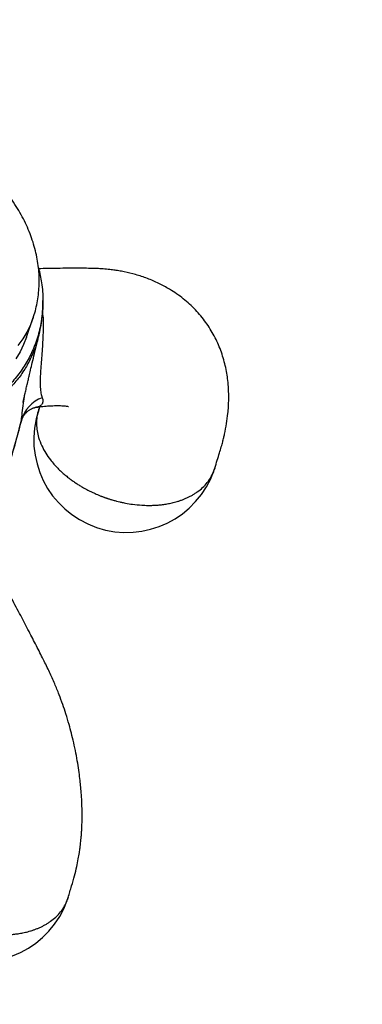
# Model space of a CAD drawing. Units: millimetres. Extents: x 60 to 1240, y 76 to 1722.
# Drawn here: x 811 to 829, y 1185 to 1238 of the extents above; entities that cross this region are included whole.
import ezdxf

# ---------------------------------------------------------------- set-up
doc = ezdxf.new("R2010")
doc.units = ezdxf.units.MM
doc.header["$LTSCALE"] = 6
doc.styles.add('SLDTEXTSTYLE2', font='TXT', dxfattribs={"width": 0.605})
doc.dimstyles.new('SLDDIMSTYLE0', dxfattribs={"dimtxt": 15, "dimasz": 19.812, "dimexe": 0, "dimexo": 0.0625, "dimgap": 3.75, "dimtad": 1, "dimrnd": 1e-09, "dimzin": 12, "dimdsep": 46, "dimtxsty": 'SLDTEXTSTYLE2', "dimsah": 1, "dimcen": 0.09, "dimadec": 0, "dimazin": 3, "dimtfac": 1, "dimtofl": 0, "dimtmove": 0, "dimatfit": 3, "dimfxl": 0, "dimfrac": 2, "dimtolj": 1, "dimtzin": 12, "dimarcsym": 0})

# ---------------------------------------------------------------- blocks, each defined once
blk = doc.blocks.new('_D')
at = {"color": 7, "linetype": 'Continuous', "lineweight": 0}
for p, q in [((894.373, 1277.881), (970.837, 1277.881)), ((964.837, 1277.881), (964.837, 1140.061)), ((814.261, 1140.061), (970.837, 1140.061))]:
    blk.add_line(p, q, dxfattribs=at)
at = {"color": 7, "linetype": 'Continuous', "lineweight": 18}
for points in [[(964.837, 1277.881), (961.789, 1258.069), (967.885, 1258.069)], [(964.837, 1140.061), (967.885, 1159.873), (961.789, 1159.873)]]:
    blk.add_solid(points, dxfattribs=at)
at = {"color": 7, "linetype": 'Continuous', "lineweight": 18, "insert": (945.501, 1177.461), "char_height": 15, "attachment_point": 1, "rotation": 90, "style": 'SLDTEXTSTYLE2'}
blk.add_mtext('137,82', dxfattribs=at)
blk = doc.blocks.new('_D_1')
at = {"color": 7, "linetype": 'Continuous', "lineweight": 0}
for p, q in [((888.373, 1271.881), (888.373, 1077.565)), ((775.761, 1134.061), (775.761, 1077.565)), ((888.373, 1083.565), (775.761, 1083.565))]:
    blk.add_line(p, q, dxfattribs=at)
at = {"color": 7, "linetype": 'Continuous', "lineweight": 18}
for points in [[(775.761, 1083.565), (795.573, 1080.517), (795.573, 1086.613)], [(888.373, 1083.565), (868.561, 1086.613), (868.561, 1080.517)]]:
    blk.add_solid(points, dxfattribs=at)
at = {"color": 7, "linetype": 'Continuous', "lineweight": 18, "insert": (800.556, 1102.901), "char_height": 15, "attachment_point": 1, "style": 'SLDTEXTSTYLE2'}
blk.add_mtext('112,61', dxfattribs=at)
blk = doc.blocks.new('_D_3')
at = {"color": 7, "linetype": 'Continuous', "lineweight": 0}
for p, q in [((818.761, 1359.061), (701.261, 1359.061)), ((707.261, 1140.061), (707.261, 1359.061)), ((737.261, 1140.061), (701.261, 1140.061))]:
    blk.add_line(p, q, dxfattribs=at)
at = {"color": 7, "linetype": 'Continuous', "lineweight": 18}
for points in [[(707.261, 1359.061), (704.213, 1339.249), (710.309, 1339.249)], [(707.261, 1140.061), (710.309, 1159.873), (704.213, 1159.873)]]:
    blk.add_solid(points, dxfattribs=at)
at = {"color": 7, "linetype": 'Continuous', "lineweight": 18, "insert": (687.925, 1232.374), "char_height": 15, "attachment_point": 1, "rotation": 90, "style": 'SLDTEXTSTYLE2'}
blk.add_mtext('219', dxfattribs=at)

msp = doc.modelspace()

# ---------------------------------------------------------------- linework, layer by layer
at = {"color": 7, "linetype": 'Continuous', "lineweight": 25}
for p, q in [((811.153, 1221.04), (811.516, 1222.101)), ((811.153, 1221.04), (811.516, 1222.101)), ((811.811, 1217.139), (811.877, 1217.287))]:
    msp.add_line(p, q, dxfattribs=at)
at = {"color": 8, "linetype": 'Continuous', "lineweight": 25}
msp.add_line((810.868, 1216.521), (810.88, 1216.565), dxfattribs=at)
at = {"color": 8, "linetype": 'Continuous', "lineweight": 25, "flags": 128}
msp.add_lwpolyline([(811.516, 1222.102), (811.516, 1222.101), (811.36, 1221.701), (811.171, 1221.314), (810.948, 1220.942), (810.693, 1220.585)], dxfattribs=at)
msp.add_lwpolyline([(811.516, 1222.102), (811.516, 1222.101), (811.36, 1221.701), (811.171, 1221.314), (810.948, 1220.942), (810.693, 1220.585)], dxfattribs=at)
at = {"color": 7, "linetype": 'Continuous', "lineweight": 25, "flags": 128}
msp.add_lwpolyline([(811.153, 1221.04), (810.997, 1220.64), (810.808, 1220.254), (810.585, 1219.881)], dxfattribs=at)
msp.add_lwpolyline([(811.153, 1221.04), (810.997, 1220.64), (810.808, 1220.254), (810.585, 1219.881)], dxfattribs=at)
at = {"color": 7, "linetype": 'Continuous', "lineweight": 25}
for centre, radius, start, end in [((812.568, 1216.131), 1.743, 109.0215, 165.5902), ((816.544, 1215.528), 5, 161.2757, 340.9607), ((808.638, 1192.411), 5, 161.2757, 340.9607)]:
    msp.add_arc(centre, radius, start, end, dxfattribs=at)
for points, knots in [([(811.515, 1222.103), (811.521, 1222.119), (811.578, 1222.271), (811.659, 1222.571), (811.753, 1223), (811.812, 1223.437), (811.841, 1223.881), (811.837, 1224.33), (811.802, 1224.782), (811.736, 1225.238), (811.637, 1225.696), (811.507, 1226.155), (811.345, 1226.613), (811.151, 1227.07), (810.927, 1227.523), (810.673, 1227.971), (810.389, 1228.413), (810.076, 1228.847), (809.737, 1229.272), (809.37, 1229.687), (808.979, 1230.09), (808.564, 1230.481), (808.127, 1230.857), (807.668, 1231.219), (807.19, 1231.566), (806.694, 1231.895), (806.181, 1232.207), (805.653, 1232.501), (805.11, 1232.777), (804.556, 1233.032), (803.99, 1233.268), (803.416, 1233.482), (802.833, 1233.675), (802.245, 1233.847), (801.651, 1233.995), (801.055, 1234.121), (800.457, 1234.224), (799.859, 1234.304), (799.263, 1234.359), (798.67, 1234.39), (798.082, 1234.397), (797.5, 1234.379), (796.927, 1234.336), (796.363, 1234.269), (795.81, 1234.176), (795.27, 1234.059), (794.745, 1233.917), (794.237, 1233.75), (793.746, 1233.56), (793.275, 1233.345), (792.826, 1233.108), (792.4, 1232.848), (791.999, 1232.568), (791.623, 1232.266), (791.275, 1231.946), (790.955, 1231.608), (790.664, 1231.254), (790.403, 1230.885), (790.172, 1230.501), (789.973, 1230.106), (789.838, 1229.784), (789.771, 1229.595), (789.753, 1229.544)], [0, 0, 0, 0, 0.001861, 0.018065, 0.034262, 0.050477, 0.066737, 0.083067, 0.099488, 0.116016, 0.132661, 0.149428, 0.166315, 0.183317, 0.200422, 0.217615, 0.234882, 0.252206, 0.269572, 0.286967, 0.304379, 0.321799, 0.339219, 0.356633, 0.374039, 0.391435, 0.408822, 0.426199, 0.443568, 0.460931, 0.478289, 0.495645, 0.513001, 0.53036, 0.547723, 0.565094, 0.582473, 0.599865, 0.61727, 0.634691, 0.652127, 0.66958, 0.687049, 0.704532, 0.722025, 0.739522, 0.757013, 0.774487, 0.791931, 0.80933, 0.826665, 0.843919, 0.861074, 0.878115, 0.895032, 0.911817, 0.928472, 0.945002, 0.961422, 0.977749, 0.994007, 1, 1, 1, 1]), ([(811.515, 1222.103), (811.521, 1222.119), (811.578, 1222.271), (811.659, 1222.571), (811.753, 1223), (811.812, 1223.437), (811.841, 1223.881), (811.837, 1224.33), (811.802, 1224.782), (811.736, 1225.238), (811.637, 1225.696), (811.507, 1226.155), (811.345, 1226.613), (811.151, 1227.07), (810.927, 1227.523), (810.673, 1227.971), (810.389, 1228.413), (810.076, 1228.847), (809.737, 1229.272), (809.37, 1229.687), (808.979, 1230.09), (808.564, 1230.481), (808.127, 1230.857), (807.668, 1231.219), (807.19, 1231.566), (806.694, 1231.895), (806.181, 1232.207), (805.653, 1232.501), (805.11, 1232.777), (804.556, 1233.032), (803.99, 1233.268), (803.416, 1233.482), (802.833, 1233.675), (802.245, 1233.847), (801.651, 1233.995), (801.055, 1234.121), (800.457, 1234.224), (799.859, 1234.304), (799.263, 1234.359), (798.67, 1234.39), (798.082, 1234.397), (797.5, 1234.379), (796.927, 1234.336), (796.363, 1234.269), (795.81, 1234.176), (795.27, 1234.059), (794.745, 1233.917), (794.237, 1233.75), (793.746, 1233.56), (793.275, 1233.345), (792.826, 1233.108), (792.4, 1232.848), (791.999, 1232.568), (791.623, 1232.266), (791.275, 1231.946), (790.955, 1231.608), (790.664, 1231.254), (790.403, 1230.885), (790.172, 1230.501), (789.973, 1230.106), (789.838, 1229.784), (789.771, 1229.595), (789.753, 1229.544)], [0, 0, 0, 0, 0.001861, 0.018065, 0.034262, 0.050477, 0.066737, 0.083067, 0.099488, 0.116016, 0.132661, 0.149428, 0.166315, 0.183317, 0.200422, 0.217615, 0.234882, 0.252206, 0.269572, 0.286967, 0.304379, 0.321799, 0.339219, 0.356633, 0.374039, 0.391435, 0.408822, 0.426199, 0.443568, 0.460931, 0.478289, 0.495645, 0.513001, 0.53036, 0.547723, 0.565094, 0.582473, 0.599865, 0.61727, 0.634691, 0.652127, 0.66958, 0.687049, 0.704532, 0.722025, 0.739522, 0.757013, 0.774487, 0.791931, 0.80933, 0.826665, 0.843919, 0.861074, 0.878115, 0.895032, 0.911817, 0.928472, 0.945002, 0.961422, 0.977749, 0.994007, 1, 1, 1, 1]), ([(811.798, 1224.768), (811.861, 1224.501), (811.999, 1223.915), (812.056, 1223.027), (812.002, 1222.111), (811.823, 1221.226), (811.536, 1220.406), (811.152, 1219.655), (810.689, 1218.973), (810.136, 1218.336), (809.554, 1217.811), (808.977, 1217.38), (808.603, 1217.154), (808.416, 1217.041)], [0, 0, 0, 0, 0.0866137, 0.1895863, 0.2923481, 0.3953388, 0.4981042, 0.5904892, 0.6832151, 0.7759151, 0.8682648, 0.9341335, 1, 1, 1, 1]), ([(821.299, 1213.984), (821.343, 1214.129), (821.426, 1214.401), (821.547, 1214.786), (821.644, 1215.116), (821.72, 1215.391), (821.777, 1215.62), (821.853, 1215.949), (821.936, 1216.38), (822.002, 1216.873), (822.039, 1217.315), (822.055, 1217.757), (822.045, 1218.232), (822.006, 1218.69), (821.946, 1219.109), (821.838, 1219.651), (821.635, 1220.333), (821.285, 1221.118), (820.83, 1221.852), (820.271, 1222.525), (819.613, 1223.124), (818.937, 1223.591), (818.283, 1223.944), (817.668, 1224.207), (817.047, 1224.412), (816.526, 1224.54), (816.136, 1224.613), (815.847, 1224.658), (815.536, 1224.696), (815.208, 1224.724), (814.913, 1224.738), (814.687, 1224.743), (814.41, 1224.746), (814.03, 1224.749), (813.524, 1224.75), (812.935, 1224.746), (812.355, 1224.738), (811.97, 1224.728), (811.807, 1224.724)], [0, 0, 0, 0, 0.026519, 0.049548, 0.069, 0.084863, 0.097183, 0.107341, 0.137647, 0.166101, 0.185025, 0.20698, 0.235292, 0.259476, 0.279622, 0.301741, 0.346492, 0.391324, 0.436661, 0.482519, 0.529025, 0.575808, 0.610753, 0.645466, 0.680709, 0.713674, 0.729952, 0.743633, 0.760136, 0.780206, 0.796375, 0.808558, 0.821591, 0.848986, 0.882254, 0.921462, 0.966778, 1, 1, 1, 1]), ([(811.828, 1221.169), (811.831, 1221.18), (811.877, 1221.35), (811.938, 1221.687), (812.005, 1222.179), (812.038, 1222.619), (812.036, 1222.896), (812.035, 1223.006)], [0, 0, 0, 0, 0.0186086, 0.2870962, 0.5555165, 0.8240076, 1, 1, 1, 1]), ([(810.964, 1217.521), (810.965, 1217.521), (810.965, 1217.523), (810.975, 1217.569), (810.992, 1217.644), (811.007, 1217.713), (811.021, 1217.773), (811.035, 1217.837), (811.054, 1217.919), (811.079, 1218.026), (811.109, 1218.157), (811.14, 1218.292), (811.171, 1218.425), (811.203, 1218.56), (811.243, 1218.728), (811.299, 1218.967), (811.375, 1219.287), (811.471, 1219.692), (811.589, 1220.182), (811.709, 1220.683), (811.791, 1221.022), (811.826, 1221.167)], [0, 0, 0, 0, 0.032702, 0.0806849, 0.1330231, 0.1646468, 0.1871993, 0.2088532, 0.2325311, 0.2672995, 0.3054987, 0.3432598, 0.3793221, 0.4136924, 0.4526661, 0.5086375, 0.5819798, 0.6727048, 0.7808095, 0.9062847, 1, 1, 1, 1]), ([(810.875, 1216.515), (810.887, 1216.557), (810.913, 1216.649), (810.993, 1216.802), (811.102, 1216.948), (811.226, 1217.068), (811.355, 1217.156), (811.474, 1217.214), (811.568, 1217.244), (811.61, 1217.25), (811.627, 1217.252)], [0, 0, 0, 0, 0.11267, 0.250237, 0.382791, 0.520816, 0.655004, 0.786282, 0.916499, 1, 1, 1, 1]), ([(811.596, 1217.247), (811.602, 1217.248), (811.614, 1217.252), (811.622, 1217.252), (811.627, 1217.253)], [0, 0, 0, 0, 0.440643, 1, 1, 1, 1]), ([(811.6, 1217.251), (811.711, 1217.268), (811.948, 1217.305), (812.27, 1217.336), (812.544, 1217.353), (812.741, 1217.357), (812.881, 1217.357), (812.997, 1217.354), (813.121, 1217.348), (813.244, 1217.337), (813.339, 1217.324), (813.399, 1217.313), (813.405, 1217.311), (813.408, 1217.311)], [0, 0, 0, 0, 0.117396, 0.249231, 0.354458, 0.434074, 0.490298, 0.552836, 0.633584, 0.730591, 0.821713, 0.900803, 1, 1, 1, 1]), ([(811.877, 1217.287), (811.854, 1217.238), (811.773, 1217.069), (811.709, 1216.76), (811.68, 1216.376), (811.714, 1216.002), (811.805, 1215.609), (811.958, 1215.207), (812.175, 1214.807), (812.404, 1214.476), (812.625, 1214.208), (812.825, 1213.992), (813.024, 1213.799), (813.217, 1213.629), (813.402, 1213.48), (813.574, 1213.351), (813.746, 1213.23), (813.918, 1213.116), (814.092, 1213.01), (814.251, 1212.918), (814.393, 1212.841), (814.539, 1212.766), (814.689, 1212.692), (814.84, 1212.623), (814.985, 1212.561), (815.098, 1212.514), (815.188, 1212.479), (815.251, 1212.455), (815.305, 1212.435), (815.357, 1212.416), (815.396, 1212.402), (815.433, 1212.389), (815.456, 1212.382), (815.467, 1212.378)], [0, 0, 0, 0, 0.029899, 0.103995, 0.174242, 0.240642, 0.303192, 0.380583, 0.451134, 0.514844, 0.559306, 0.600499, 0.638422, 0.673075, 0.704458, 0.732569, 0.75741, 0.786188, 0.812149, 0.835293, 0.855621, 0.873132, 0.896947, 0.918144, 0.934975, 0.955536, 0.963744, 0.970846, 0.980501, 0.98521, 0.991306, 0.995644, 1, 1, 1, 1]), ([(808.719, 1209.924), (808.755, 1210.014), (808.957, 1210.508), (809.296, 1211.424), (809.739, 1212.678), (810.152, 1213.955), (810.536, 1215.236), (810.763, 1216.095), (810.875, 1216.519)], [0, 0, 0, 0, 0.041754, 0.230523, 0.422157, 0.617015, 0.810843, 1, 1, 1, 1]), ([(815.467, 1212.378), (815.483, 1212.372), (815.516, 1212.361), (815.574, 1212.342), (815.641, 1212.32), (815.711, 1212.299), (815.787, 1212.276), (815.868, 1212.253), (815.951, 1212.23), (816.053, 1212.203), (816.185, 1212.171), (816.34, 1212.136), (816.571, 1212.091), (816.907, 1212.036), (817.252, 1212.002), (817.532, 1211.989), (817.716, 1211.985), (817.918, 1211.987), (818.135, 1211.996), (818.368, 1212.016), (818.613, 1212.047), (818.869, 1212.092), (819.093, 1212.144), (819.281, 1212.197), (819.435, 1212.246), (819.591, 1212.303), (819.747, 1212.367), (819.903, 1212.44), (820.058, 1212.522), (820.21, 1212.612), (820.413, 1212.748), (820.653, 1212.945), (820.909, 1213.22), (821.12, 1213.541), (821.25, 1213.801), (821.287, 1213.958), (821.293, 1213.985)], [0, 0, 0, 0, 0.006562, 0.013098, 0.022955, 0.032821, 0.04075, 0.052737, 0.06451, 0.073283, 0.092399, 0.115936, 0.133472, 0.181828, 0.246033, 0.267902, 0.292311, 0.319258, 0.348745, 0.380771, 0.415336, 0.45244, 0.492082, 0.515512, 0.539919, 0.565303, 0.591664, 0.619002, 0.647316, 0.676607, 0.706875, 0.770322, 0.837671, 0.908922, 0.984075, 1, 1, 1, 1]), ([(821.293, 1213.985), (821.288, 1213.957), (821.284, 1213.927), (821.271, 1213.899), (821.27, 1213.897)], [0, 0, 0, 0, 0.921342, 1, 1, 1, 1]), ([(813.395, 1190.875), (813.458, 1191.083), (813.576, 1191.472), (813.737, 1192.02), (813.856, 1192.507), (813.94, 1192.924), (813.998, 1193.266), (814.035, 1193.531), (814.06, 1193.734), (814.079, 1193.907), (814.096, 1194.08), (814.111, 1194.274), (814.13, 1194.556), (814.146, 1194.933), (814.151, 1195.414), (814.141, 1195.91), (814.115, 1196.382), (814.082, 1196.802), (814.04, 1197.204), (813.986, 1197.635), (813.911, 1198.124), (813.815, 1198.657), (813.7, 1199.196), (813.577, 1199.706), (813.437, 1200.224), (813.283, 1200.738), (813.103, 1201.277), (812.905, 1201.818), (812.669, 1202.403), (812.386, 1203.033), (812.048, 1203.708), (811.68, 1204.438), (811.273, 1205.228), (810.827, 1206.079), (810.33, 1207.008), (809.779, 1208.018), (809.2, 1209.055), (808.809, 1209.762), (808.618, 1210.105)], [0, 0, 0, 0, 0.037957, 0.071001, 0.09916, 0.122569, 0.140684, 0.154611, 0.164409, 0.172111, 0.180794, 0.190487, 0.20118, 0.222693, 0.246381, 0.271726, 0.294818, 0.314213, 0.331824, 0.352179, 0.375477, 0.401232, 0.427674, 0.451887, 0.47386, 0.501819, 0.5261, 0.552446, 0.581778, 0.614202, 0.64985, 0.68994, 0.731306, 0.777198, 0.827725, 0.882992, 0.943131, 1, 1, 1, 1]), ([(803.963, 1194.153), (803.942, 1194.109), (803.865, 1193.946), (803.802, 1193.643), (803.773, 1193.259), (803.808, 1192.885), (803.898, 1192.492), (804.052, 1192.089), (804.269, 1191.689), (804.498, 1191.359), (804.718, 1191.091), (804.918, 1190.875), (805.117, 1190.682), (805.311, 1190.512), (805.495, 1190.363), (805.667, 1190.234), (805.839, 1190.113), (806.012, 1189.999), (806.186, 1189.892), (806.345, 1189.801), (806.487, 1189.724), (806.633, 1189.648), (806.783, 1189.575), (806.934, 1189.506), (807.078, 1189.444), (807.192, 1189.397), (807.282, 1189.362), (807.345, 1189.338), (807.399, 1189.318), (807.451, 1189.299), (807.489, 1189.285), (807.527, 1189.272), (807.566, 1189.259), (807.61, 1189.244), (807.668, 1189.225), (807.734, 1189.203), (807.804, 1189.182), (807.88, 1189.159), (807.961, 1189.136), (808.044, 1189.113), (808.146, 1189.086), (808.278, 1189.054), (808.433, 1189.019), (808.664, 1188.973), (809, 1188.919), (809.345, 1188.885), (809.625, 1188.872), (809.81, 1188.868), (810.011, 1188.87), (810.229, 1188.879), (810.461, 1188.898), (810.706, 1188.929), (810.963, 1188.975), (811.186, 1189.026), (811.375, 1189.08), (811.529, 1189.129), (811.684, 1189.186), (811.84, 1189.25), (811.996, 1189.323), (812.151, 1189.404), (812.304, 1189.495), (812.506, 1189.631), (812.746, 1189.828), (813.003, 1190.102), (813.214, 1190.424), (813.345, 1190.686), (813.381, 1190.846), (813.388, 1190.877)], [0, 0, 0, 0, 0.013366, 0.050708, 0.086112, 0.119577, 0.151102, 0.190106, 0.225664, 0.257774, 0.280183, 0.300944, 0.320057, 0.337521, 0.353338, 0.367506, 0.380026, 0.394529, 0.407613, 0.419278, 0.429523, 0.438349, 0.450351, 0.461034, 0.469517, 0.47988, 0.484016, 0.487596, 0.492462, 0.494835, 0.497907, 0.500094, 0.502289, 0.505549, 0.508797, 0.513695, 0.518597, 0.522537, 0.528493, 0.534342, 0.538702, 0.5482, 0.559895, 0.568608, 0.592635, 0.624537, 0.635403, 0.647531, 0.66092, 0.675572, 0.691485, 0.708659, 0.727095, 0.746792, 0.758434, 0.770561, 0.783174, 0.796272, 0.809855, 0.823924, 0.838478, 0.853518, 0.885043, 0.918507, 0.95391, 0.991252, 1, 1, 1, 1]), ([(813.388, 1190.877), (813.384, 1190.846), (813.378, 1190.812), (813.364, 1190.782), (813.363, 1190.779)], [0, 0, 0, 0, 0.928319, 1, 1, 1, 1])]:
    msp.add_open_spline(points, degree=3, knots=knots, dxfattribs=at)
at = {"color": 8, "linetype": 'Continuous', "lineweight": 25}
for points, knots in [([(812.008, 1222.291), (812.023, 1222.23), (812.042, 1222.155), (812.059, 1221.914), (812.054, 1221.564), (812.039, 1221.048), (812.008, 1220.535), (811.971, 1220.053), (811.933, 1219.58), (811.902, 1219.144), (811.886, 1218.743), (811.887, 1218.489), (811.9, 1218.244), (811.925, 1218.011), (811.975, 1217.857), (812, 1217.779)], [0, 0, 0, 0, 0.041506, 0.050708, 0.157749, 0.266768, 0.357131, 0.449968, 0.534744, 0.622565, 0.705482, 0.791353, 0.806666, 0.901776, 1, 1, 1, 1]), ([(811.813, 1221.17), (811.781, 1221.028), (811.697, 1220.65), (811.473, 1220.081), (811.156, 1219.454), (810.763, 1218.869), (810.334, 1218.371), (809.889, 1217.958), (809.443, 1217.616), (808.956, 1217.305), (808.596, 1217.129), (808.416, 1217.041)], [0, 0, 0, 0, 0.077956, 0.20616, 0.334365, 0.465711, 0.597047, 0.696907, 0.796766, 0.898385, 1, 1, 1, 1]), ([(810.88, 1216.565), (810.894, 1216.694), (810.92, 1216.954), (810.987, 1217.428), (811.041, 1217.799), (811.065, 1217.964)], [0, 0, 0, 0, 0.350689, 0.710136, 1, 1, 1, 1]), ([(812, 1217.779), (812.018, 1217.718), (812.053, 1217.594), (812.002, 1217.437), (811.878, 1217.324), (811.741, 1217.271), (811.648, 1217.256), (811.627, 1217.253)], [0, 0, 0, 0, 0.244095, 0.4969781, 0.7115857, 0.9335787, 1, 1, 1, 1]), ([(808.707, 1209.945), (808.716, 1209.964), (808.885, 1210.36), (809.19, 1211.163), (809.624, 1212.355), (810.053, 1213.651), (810.481, 1215.048), (810.747, 1216.059), (810.88, 1216.565)], [0, 0, 0, 0, 0.009614, 0.195239, 0.381166, 0.567188, 0.783514, 1, 1, 1, 1])]:
    msp.add_open_spline(points, degree=3, knots=knots, dxfattribs=at)

# ---------------------------------------------------------------- dimensions: what is measured, and where the dimension line sits
at = {"color": 7, "linetype": 'Continuous', "lineweight": 18}
for base, p1, p2, picture, middle in [((707.261, 1359.061), (743.261, 1140.061), (824.761, 1359.061), '_D_3', (707.261, 1249.561)), ((964.837, 1140.061), (888.373, 1277.881), (808.261, 1140.061), '_D', (964.837, 1208.971))]:
    dim = msp.add_linear_dim(base=base, p1=p1, p2=p2, angle=90, dimstyle='SLDDIMSTYLE0', dxfattribs=at)
    dim.commit()
    dim.dimension.update_dxf_attribs({"geometry": picture, "text_midpoint": middle, "dimtype": 160})
dim = msp.add_linear_dim(base=(775.761, 1083.565), p1=(888.373, 1277.881), p2=(775.761, 1140.061), dimstyle='SLDDIMSTYLE0', dxfattribs=at)
dim.commit()
dim.dimension.update_dxf_attribs({"geometry": '_D_1', "text_midpoint": (832.067, 1083.565), "dimtype": 160})

doc.saveas('drawing.dxf')
